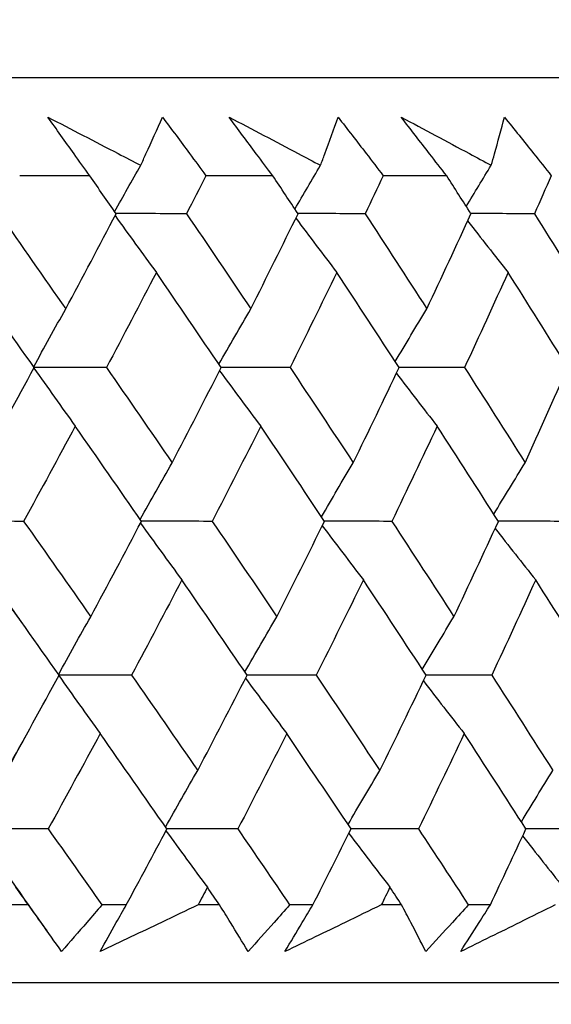
# Model space of a CAD drawing. Units: millimetres. Extents: x 32 to 1160, y 32 to 808.
# Drawn here: x 210 to 212, y 353 to 358 of the extents above; entities that cross this region are included whole.
import ezdxf

# ---------------------------------------------------------------- set-up
doc = ezdxf.new("R2010")
doc.units = ezdxf.units.MM
doc.header["$LTSCALE"] = 4
doc.layers.add('Dimension (ISO)', color=7, linetype='Continuous', lineweight=18, true_color=0x00003f)
doc.layers.add('Visible (ISO)', color=7, linetype='Continuous', lineweight=25, true_color=0x00003f)
doc.styles.add('Samuel Heath (ISO)', font='tahoma.ttf')
doc.dimstyles.new('Samuel Heath (ISO)', dxfattribs={"dimscale": 4, "dimtxt": 3, "dimasz": 2.5, "dimexe": 1, "dimexo": 1.5, "dimgap": 0.762, "dimtad": 0, "dimtih": 1, "dimtoh": 1, "dimrnd": 1e-08, "dimzin": 0, "dimdsep": 46, "dimtxsty": 'Samuel Heath (ISO)', "dimcen": 0.09, "dimdle": 10, "dimclrd": 256, "dimclre": 256, "dimclrt": 256, "dimazin": 0, "dimtfac": 1, "dimtmove": 0, "dimatfit": 3, "dimfxl": 0, "dimtolj": 1, "dimtzin": 0, "dimlwd": 15, "dimlwe": 15, "dimarcsym": 0})

# ---------------------------------------------------------------- blocks, each defined once
blk = doc.blocks.new('*D11')
at = {"layer": 'Defpoints', "color": 0, "transparency": 16777216}
for p in [(350.547, 428.084), (386.6159, 428.084), (189.8469, 353.0833)]:
    blk.add_point(p, dxfattribs=at)
at = {"layer": 'Dimension (ISO)', "color": 176, "lineweight": 15, "true_color": 0x000080, "transparency": 16777216}
for p, q in [((356.547, 428.084), (390.6159, 428.084)), ((386.6159, 418.084), (386.6159, 410.775)), ((386.6159, 363.0833), (386.6159, 370.3923)), ((195.8469, 353.0833), (390.6159, 353.0833))]:
    blk.add_line(p, q, dxfattribs=at)
at = {"layer": 'Dimension (ISO)', "color": 176, "true_color": 0x000080, "transparency": 16777216}
for points in [[(384.9493, 418.084), (388.2826, 418.084), (386.6159, 428.084)], [(384.9493, 363.0833), (388.2826, 363.0833), (386.6159, 353.0833)]]:
    blk.add_solid(points, dxfattribs=at)
at = {"layer": 'Dimension (ISO)', "color": 176, "lineweight": 18, "true_color": 0x000080, "transparency": 16777216, "char_height": 12, "attachment_point": 2, "style": 'Samuel Heath (ISO)'}
for s, insert in [('\\A1; 75.00', (386.6159, 406.1233)), ('\\A1;[2 15/16]', (386.6159, 387.5356))]:
    blk.add_mtext(s, dxfattribs=dict(at, insert=insert))
blk = doc.blocks.new('*D12')
at = {"layer": 'Defpoints', "color": 0, "transparency": 16777216}
for p in [(264.847, 523.084), (448.847, 523.084), (189.8469, 353.0833)]:
    blk.add_point(p, dxfattribs=at)
at = {"layer": 'Dimension (ISO)', "color": 176, "lineweight": 15, "true_color": 0x000080, "transparency": 16777216}
for p, q in [((270.847, 523.084), (452.847, 523.084)), ((448.847, 513.084), (448.847, 458.275)), ((448.847, 363.0833), (448.847, 417.8923)), ((195.8469, 353.0833), (452.847, 353.0833))]:
    blk.add_line(p, q, dxfattribs=at)
at = {"layer": 'Dimension (ISO)', "color": 176, "true_color": 0x000080, "transparency": 16777216}
for points in [[(447.1804, 513.084), (450.5137, 513.084), (448.847, 523.084)], [(447.1804, 363.0833), (450.5137, 363.0833), (448.847, 353.0833)]]:
    blk.add_solid(points, dxfattribs=at)
at = {"layer": 'Dimension (ISO)', "color": 176, "lineweight": 18, "true_color": 0x000080, "transparency": 16777216, "char_height": 12, "attachment_point": 2, "style": 'Samuel Heath (ISO)'}
for s, insert in [('\\A1; 170.00', (448.847, 453.6233)), ('\\A1;[6 11/16]', (448.847, 435.0356))]:
    blk.add_mtext(s, dxfattribs=dict(at, insert=insert))

msp = doc.modelspace()

# ---------------------------------------------------------------- linework, layer by layer
at = {"layer": 'Visible (ISO)'}
for p, q in [((217.2228, 357.2834), (162.471, 357.2833)), ((209.8295, 356.8289), (209.5044, 356.8289)), ((210.6779, 356.8289), (210.368, 356.8289)), ((211.4845, 356.8289), (211.1903, 356.8289)), ((209.545, 353.4446), (209.4409, 353.4446)), ((209.9987, 353.4446), (209.8857, 353.4446)), ((210.4311, 353.4446), (210.3316, 353.4446)), ((210.864, 353.4446), (210.7563, 353.4446)), ((211.2757, 353.4446), (211.1811, 353.4446)), ((211.687, 353.4446), (211.5848, 353.4446)), ((217.6943, 353.0834), (161.9995, 353.0833))]:
    msp.add_line(p, q, dxfattribs=at)
for points, knots in [([(209.6351, 357.1009), (209.7439, 357.0445), (209.8525, 356.9882), (209.9958, 356.9136), (210.0307, 356.8955), (210.0655, 356.8773)], [0, 0, 0, 0, 0.03792732, 0.03792732, 0.05012663, 0.05012663, 0.05012663, 0.05012663]), ([(209.8295, 356.8289), (209.805, 356.8628), (209.7806, 356.8966), (209.7156, 356.9873), (209.6752, 357.0441), (209.6351, 357.1009)], [0.00961505, 0.00961505, 0.00961505, 0.00961505, 0.0239943, 0.0239943, 0.0480834, 0.0480834, 0.0480834, 0.0480834]), ([(210.0655, 356.8773), (210.0737, 356.8949), (210.0818, 356.9126), (210.1159, 356.9871), (210.1414, 357.044), (210.1664, 357.1009)], [0.02622084, 0.02622084, 0.02622084, 0.02622084, 0.03807244, 0.03807244, 0.07634748, 0.07634748, 0.07634748, 0.07634748]), ([(210.1664, 357.1009), (210.2085, 357.0446), (210.2504, 356.9884), (210.3174, 356.8977), (210.3428, 356.8633), (210.368, 356.8289)], [0, 0, 0, 0, 0.02386536, 0.02386536, 0.03846834, 0.03846834, 0.03846834, 0.03846834]), ([(210.4753, 357.1009), (210.5825, 357.0445), (210.6896, 356.9882), (210.8308, 356.9136), (210.8652, 356.8955), (210.8995, 356.8773)], [0, 0, 0, 0, 0.03792732, 0.03792732, 0.05012663, 0.05012663, 0.05012663, 0.05012663]), ([(210.6779, 356.8289), (210.6524, 356.8628), (210.627, 356.8967), (210.5593, 356.9873), (210.5171, 357.0441), (210.4753, 357.1009)], [0.00961505, 0.00961505, 0.00961505, 0.00961505, 0.0239943, 0.0239943, 0.0480834, 0.0480834, 0.0480834, 0.0480834]), ([(210.8995, 356.8773), (210.9061, 356.8949), (210.9127, 356.9126), (210.9402, 356.9871), (210.9607, 357.044), (210.9807, 357.1009)], [0.02622084, 0.02622084, 0.02622084, 0.02622084, 0.03807244, 0.03807244, 0.07634748, 0.07634748, 0.07634748, 0.07634748]), ([(210.9807, 357.1009), (211.0245, 357.0446), (211.068, 356.9884), (211.1377, 356.8977), (211.164, 356.8633), (211.1903, 356.8289)], [0, 0, 0, 0, 0.02386536, 0.02386536, 0.03846834, 0.03846834, 0.03846834, 0.03846834]), ([(211.2739, 357.1009), (211.3794, 357.0445), (211.4847, 356.9882), (211.6236, 356.9136), (211.6574, 356.8955), (211.6911, 356.8773)], [0, 0, 0, 0, 0.03792732, 0.03792732, 0.05012663, 0.05012663, 0.05012663, 0.05012663]), ([(211.4845, 356.8289), (211.458, 356.8628), (211.4316, 356.8967), (211.3612, 356.9873), (211.3174, 357.0441), (211.2739, 357.1009)], [0.00961505, 0.00961505, 0.00961505, 0.00961505, 0.0239943, 0.0239943, 0.0480834, 0.0480834, 0.0480834, 0.0480834]), ([(211.6911, 356.8773), (211.6962, 356.8949), (211.7012, 356.9126), (211.7221, 356.9871), (211.7375, 357.044), (211.7524, 357.1009)], [0.02622084, 0.02622084, 0.02622084, 0.02622084, 0.03807244, 0.03807244, 0.07634748, 0.07634748, 0.07634748, 0.07634748]), ([(211.7524, 357.1009), (211.7977, 357.0446), (211.8428, 356.9884), (211.915, 356.8977), (211.9424, 356.8633), (211.9696, 356.8289)], [0, 0, 0, 0, 0.02386536, 0.02386536, 0.03846834, 0.03846834, 0.03846834, 0.03846834]), ([(209.6984, 353.2281), (209.6672, 353.2729), (209.6356, 353.3178), (209.5842, 353.39), (209.5647, 353.4173), (209.545, 353.4446)], [0, 0, 0, 0, 0.0328629, 0.0328629, 0.0528173, 0.0528173, 0.0528173, 0.0528173]), ([(209.8857, 353.4446), (209.8626, 353.4176), (209.8393, 353.3906), (209.777, 353.3184), (209.7378, 353.2732), (209.6984, 353.2281)], [0.00775439, 0.00775439, 0.00775439, 0.00775439, 0.01934989, 0.01934989, 0.03874454, 0.03874454, 0.03874454, 0.03874454]), ([(209.8773, 353.2281), (209.9021, 353.273), (209.9271, 353.3178), (209.9677, 353.39), (209.9832, 353.4173), (209.9987, 353.4446)], [0, 0, 0, 0, 0.01928114, 0.01928114, 0.03099015, 0.03099015, 0.03099015, 0.03099015]), ([(210.3316, 353.4446), (210.2751, 353.4176), (210.2186, 353.3905), (210.0672, 353.3183), (209.9723, 353.2732), (209.8773, 353.2281)], [0.01319276, 0.01319276, 0.01319276, 0.01319276, 0.03295454, 0.03295454, 0.06601006, 0.06601006, 0.06601006, 0.06601006]), ([(210.5638, 353.2281), (210.5369, 353.2729), (210.5096, 353.3178), (210.4651, 353.39), (210.4482, 353.4173), (210.4311, 353.4446)], [0, 0, 0, 0, 0.0328629, 0.0328629, 0.0528173, 0.0528173, 0.0528173, 0.0528173]), ([(210.7563, 353.4446), (210.7325, 353.4176), (210.7086, 353.3906), (210.6446, 353.3184), (210.6043, 353.2732), (210.5638, 353.2281)], [0.00775439, 0.00775439, 0.00775439, 0.00775439, 0.01934989, 0.01934989, 0.03874454, 0.03874454, 0.03874454, 0.03874454]), ([(210.7344, 353.2281), (210.7609, 353.273), (210.7876, 353.3178), (210.831, 353.39), (210.8474, 353.4173), (210.864, 353.4446)], [0, 0, 0, 0, 0.01928114, 0.01928114, 0.03099015, 0.03099015, 0.03099015, 0.03099015]), ([(211.1811, 353.4446), (211.1256, 353.4176), (211.07, 353.3905), (210.9212, 353.3183), (210.8279, 353.2732), (210.7344, 353.2281)], [0.01319276, 0.01319276, 0.01319276, 0.01319276, 0.03295454, 0.03295454, 0.06601006, 0.06601006, 0.06601006, 0.06601006]), ([(211.3875, 353.2281), (211.365, 353.2729), (211.342, 353.3178), (211.3045, 353.39), (211.2902, 353.4173), (211.2757, 353.4446)], [0, 0, 0, 0, 0.0328629, 0.0328629, 0.0528173, 0.0528173, 0.0528173, 0.0528173]), ([(211.5848, 353.4446), (211.5604, 353.4176), (211.5359, 353.3906), (211.4702, 353.3184), (211.429, 353.2732), (211.3875, 353.2281)], [0.00775439, 0.00775439, 0.00775439, 0.00775439, 0.01934989, 0.01934989, 0.03874454, 0.03874454, 0.03874454, 0.03874454]), ([(211.5495, 353.2281), (211.5776, 353.273), (211.606, 353.3178), (211.652, 353.39), (211.6694, 353.4173), (211.687, 353.4446)], [0, 0, 0, 0, 0.01928114, 0.01928114, 0.03099015, 0.03099015, 0.03099015, 0.03099015]), ([(211.9876, 353.4446), (211.9332, 353.4176), (211.8786, 353.3906), (211.7327, 353.3183), (211.6412, 353.2732), (211.5495, 353.2281)], [0.01319276, 0.01319276, 0.01319276, 0.01319276, 0.03295454, 0.03295454, 0.06601006, 0.06601006, 0.06601006, 0.06601006]), ([(215.6067, 353.0833), (215.564, 353.0437), (215.5165, 353.009), (215.3967, 352.9413), (215.3201, 352.9129), (215.2033, 352.8899), (215.1634, 352.8853), (215.1202, 352.8837), (215.1158, 352.8836), (215.1101, 352.8835), (215.1085, 352.8834), (215.106, 352.8834), (215.1051, 352.8834), (215.1035, 352.8834), (215.1029, 352.8834), (215.1016, 352.8834), (215.101, 352.8834), (215.0996, 352.8834), (215.0992, 352.8834), (215.0979, 352.8833), (215.0977, 352.8833), (215.0964, 352.8833), (215.0956, 352.8833), (215.0903, 352.8833), (215.083, 352.8833), (215.0393, 352.8833), (214.9744, 352.8833), (214.5853, 352.8833), (213.994, 352.8833), (212.092, 352.8833), (210.6277, 352.8832), (207.0867, 352.8832), (204.9697, 352.8832), (200.3483, 352.8832), (197.7862, 352.8832), (192.5428, 352.8832), (189.7961, 352.8831), (184.4636, 352.8831), (181.8112, 352.8831), (176.9309, 352.8832), (174.6422, 352.8832), (170.7096, 352.8832), (169.0169, 352.8832), (166.4313, 352.8832), (165.5064, 352.8832), (164.8781, 352.8833), (164.7725, 352.8833), (164.6667, 352.8833), (164.6402, 352.8833), (164.6138, 352.8833), (164.6072, 352.8833), (164.6006, 352.8833), (164.599, 352.8833), (164.5969, 352.8833), (164.5985, 352.8833), (164.5939, 352.8833), (164.5935, 352.8833), (164.592, 352.8833), (164.5916, 352.8833), (164.5904, 352.8833), (164.5899, 352.8833), (164.5885, 352.8833), (164.5876, 352.8833), (164.5853, 352.8834), (164.5836, 352.8834), (164.5803, 352.8835), (164.5786, 352.8835), (164.5743, 352.8836), (164.5715, 352.8837), (164.5628, 352.884), (164.5569, 352.8843), (164.5331, 352.8858), (164.5152, 352.8875), (164.4438, 352.8971), (164.3908, 352.9101), (164.2647, 352.9561), (164.193, 352.9963), (164.1154, 353.0579), (164.101, 353.0703), (164.0871, 353.0832)], [0.179473, 0.179473, 0.179473, 0.179473, 0.196846, 0.196846, 0.220744, 0.220744, 0.232577, 0.232577, 0.23389, 0.23389, 0.234504, 0.234504, 0.235042, 0.235042, 0.235652, 0.235652, 0.236753, 0.236753, 0.239478, 0.239478, 0.247644, 0.247644, 0.272138, 0.272138, 0.345628, 0.345628, 0.566284, 0.566284, 1.233472, 1.233472, 2.04253, 2.04253, 2.846929, 2.846929, 3.651492, 3.651492, 4.456049, 4.456049, 5.260607, 5.260607, 6.065164, 6.065164, 6.869721, 6.869721, 7.67428, 7.67428, 7.905534, 7.905534, 8.022029, 8.022029, 8.080378, 8.080378, 8.109561, 8.109561, 8.131448, 8.131448, 8.13341, 8.13341, 8.134147, 8.134147, 8.134634, 8.134634, 8.135127, 8.135127, 8.135736, 8.135736, 8.136269, 8.136269, 8.13711, 8.13711, 8.138904, 8.138904, 8.144282, 8.144282, 8.160493, 8.160493, 8.184534, 8.184534, 8.190214, 8.190214, 8.190214, 8.190214])]:
    msp.add_open_spline(points, degree=3, knots=knots, dxfattribs=at)
for points in [[(209.9445, 356.6619), (209.9846, 356.734), (210.0249, 356.8058), (210.0655, 356.8773)], [(210.7807, 356.6742), (210.82, 356.7422), (210.8596, 356.8099), (210.8995, 356.8773)], [(211.5752, 356.6865), (211.6136, 356.7504), (211.6522, 356.814), (211.6911, 356.8773)], [(209.9511, 356.6525), (209.9106, 356.7113), (209.8701, 356.77), (209.8295, 356.8289)], [(210.368, 356.8289), (210.3382, 356.7701), (210.3083, 356.7113), (210.2782, 356.6525)], [(210.7951, 356.6525), (210.7561, 356.7113), (210.7171, 356.7701), (210.6779, 356.8289)], [(211.1903, 356.8289), (211.1624, 356.7701), (211.1344, 356.7113), (211.1063, 356.6525)], [(211.5969, 356.6525), (211.5595, 356.7113), (211.522, 356.7701), (211.4845, 356.8289)], [(211.9696, 356.8289), (211.9437, 356.7701), (211.9177, 356.7113), (211.8916, 356.6525)], [(209.409, 356.6525), (209.5124, 356.5052), (209.6153, 356.358), (209.7178, 356.2109)], [(209.7178, 356.2109), (209.7963, 356.358), (209.8741, 356.5052), (209.9511, 356.6525)], [(209.9466, 356.644), (210.01, 356.5555), (210.0738, 356.4675), (210.138, 356.3801)], [(210.2782, 356.6525), (210.1689, 356.6528), (210.0597, 356.6531), (209.9504, 356.6534)], [(210.2782, 356.6525), (210.378, 356.5052), (210.4773, 356.358), (210.576, 356.2109)], [(210.576, 356.2109), (210.6498, 356.3581), (210.7228, 356.5052), (210.7951, 356.6525)], [(211.1063, 356.6525), (211.0024, 356.6528), (210.8984, 356.6531), (210.7945, 356.6534)], [(211.1063, 356.6525), (211.2023, 356.5052), (211.2977, 356.358), (211.3925, 356.2109)], [(211.3925, 356.2109), (211.4614, 356.3581), (211.5296, 356.5052), (211.5969, 356.6525)], [(211.8916, 356.6525), (211.7932, 356.6528), (211.6947, 356.653), (211.5963, 356.6533)], [(211.8916, 356.6525), (211.9835, 356.5052), (212.0749, 356.3581), (212.1656, 356.2109)], [(210.7849, 356.6317), (210.8479, 356.5474), (210.9112, 356.4635), (210.975, 356.3801)], [(211.5817, 356.6194), (211.644, 356.5392), (211.7065, 356.4594), (211.7694, 356.3801)], [(209.5715, 355.9386), (209.4682, 356.0857), (209.3644, 356.2328), (209.2601, 356.3801)], [(210.138, 356.3801), (210.0617, 356.2329), (209.9846, 356.0857), (209.9068, 355.9386)], [(210.4385, 355.9386), (210.3388, 356.0857), (210.2387, 356.2328), (210.138, 356.3801)], [(210.975, 356.3801), (210.9035, 356.2329), (210.8312, 356.0857), (210.7582, 355.9386)], [(211.264, 355.9386), (211.1682, 356.0857), (211.0719, 356.2329), (210.975, 356.3801)], [(211.7694, 356.3801), (211.7029, 356.2329), (211.6356, 356.0857), (211.5674, 355.9386)], [(212.0463, 355.9386), (211.9546, 356.0857), (211.8623, 356.2329), (211.7694, 356.3801)], [(209.5693, 355.9417), (209.6184, 356.0319), (209.6678, 356.1217), (209.7178, 356.2109)], [(210.4281, 355.9539), (210.477, 356.04), (210.5263, 356.1257), (210.576, 356.2109)], [(211.246, 355.9662), (211.2944, 356.0482), (211.3433, 356.1298), (211.3925, 356.2109)], [(209.3302, 355.4967), (209.4114, 355.6439), (209.4918, 355.7912), (209.5715, 355.9386)], [(209.5702, 355.9363), (209.6337, 355.8459), (209.6976, 355.756), (209.7619, 355.6666)], [(209.9068, 355.9386), (209.7948, 355.9389), (209.6829, 355.9391), (209.5709, 355.9394)], [(209.9068, 355.9386), (210.0088, 355.7912), (210.1103, 355.6439), (210.2112, 355.4967)], [(210.2112, 355.4967), (210.2878, 355.6439), (210.3635, 355.7912), (210.4385, 355.9386)], [(210.4311, 355.9241), (210.4944, 355.8378), (210.558, 355.752), (210.6221, 355.6666)], [(210.7582, 355.9386), (210.6514, 355.9389), (210.5447, 355.9391), (210.438, 355.9394)], [(210.7582, 355.9386), (210.8564, 355.7912), (210.9541, 355.6439), (211.0513, 355.4967)], [(211.0513, 355.4967), (211.123, 355.6439), (211.1939, 355.7912), (211.264, 355.9386)], [(211.2512, 355.9118), (211.3139, 355.8296), (211.377, 355.7479), (211.4404, 355.6666)], [(211.5674, 355.9386), (211.4661, 355.9389), (211.3648, 355.9391), (211.2635, 355.9393)], [(211.5674, 355.9386), (211.6617, 355.7912), (211.7555, 355.6439), (211.8486, 355.4967)], [(211.8486, 355.4967), (211.9153, 355.6439), (211.9812, 355.7913), (212.0463, 355.9386)], [(209.7619, 355.6666), (209.683, 355.5193), (209.6032, 355.372), (209.5227, 355.2248)], [(210.069, 355.2248), (209.9672, 355.372), (209.8648, 355.5193), (209.7619, 355.6666)], [(210.6221, 355.6666), (210.5479, 355.5193), (210.4729, 355.372), (210.3971, 355.2248)], [(210.9179, 355.2248), (210.8199, 355.372), (210.7213, 355.5193), (210.6221, 355.6666)], [(211.4404, 355.6666), (211.3711, 355.5193), (211.301, 355.372), (211.23, 355.2248)], [(211.7244, 355.2248), (211.6303, 355.372), (211.5357, 355.5193), (211.4404, 355.6666)], [(210.0629, 355.2337), (210.1119, 355.3218), (210.1613, 355.4095), (210.2112, 355.4967)], [(210.9039, 355.2459), (210.9526, 355.3299), (211.0017, 355.4135), (211.0513, 355.4967)], [(211.703, 355.2582), (211.7512, 355.3381), (211.7997, 355.4176), (211.8486, 355.4967)], [(209.5227, 355.2248), (209.4098, 355.225), (209.2968, 355.2251), (209.1838, 355.2253)], [(209.5045, 354.7687), (209.3981, 354.9209), (209.2912, 355.0731), (209.1838, 355.2253)], [(209.5227, 355.2248), (209.6269, 355.0772), (209.7306, 354.9298), (209.8337, 354.7824)], [(209.8337, 354.7824), (209.9129, 354.9298), (209.9914, 355.0773), (210.069, 355.2248)], [(210.3971, 355.2248), (210.2876, 355.225), (210.1781, 355.2251), (210.0686, 355.2253)], [(210.3971, 355.2248), (210.4976, 355.0773), (210.5975, 354.9298), (210.697, 354.7824)], [(210.697, 354.7824), (210.7714, 354.9298), (210.8451, 355.0773), (210.9179, 355.2248)], [(211.23, 355.2248), (211.1259, 355.225), (211.0217, 355.2251), (210.9176, 355.2253)], [(211.23, 355.2248), (211.3267, 355.0773), (211.4227, 354.9298), (211.5182, 354.7824)], [(211.5182, 354.7824), (211.5878, 354.9298), (211.6565, 355.0773), (211.7244, 355.2248)], [(212.0199, 355.2248), (211.9213, 355.225), (211.8227, 355.2251), (211.7241, 355.2253)], [(210.0646, 355.2164), (210.1282, 355.1282), (210.192, 355.0404), (210.2563, 354.9532)], [(210.9078, 355.2042), (210.9709, 355.1201), (211.0344, 355.0364), (211.0982, 354.9532)], [(211.7093, 355.1919), (211.7716, 355.1119), (211.8343, 355.0324), (211.8973, 354.9532)], [(209.6869, 354.5109), (209.5829, 354.6583), (209.4784, 354.8057), (209.3733, 354.9532)], [(210.2563, 354.9532), (210.1794, 354.8057), (210.1016, 354.6583), (210.0231, 354.5109)], [(210.5589, 354.5109), (210.4586, 354.6583), (210.3577, 354.8057), (210.2563, 354.9532)], [(211.0982, 354.9532), (211.0261, 354.8057), (210.9532, 354.6583), (210.8795, 354.5109)], [(211.3892, 354.5109), (211.2928, 354.6583), (211.1958, 354.8057), (211.0982, 354.9532)], [(211.8973, 354.9532), (211.8302, 354.8057), (211.7622, 354.6583), (211.6935, 354.5109)], [(212.1761, 354.5109), (212.0838, 354.6583), (211.9908, 354.8057), (211.8973, 354.9532)], [(209.6851, 354.5135), (209.7342, 354.6036), (209.7837, 354.6932), (209.8337, 354.7824)], [(210.5489, 354.5257), (210.5978, 354.6117), (210.6472, 354.6973), (210.697, 354.7824)], [(211.3715, 354.5379), (211.42, 354.6198), (211.4689, 354.7013), (211.5182, 354.7824)], [(209.4436, 354.0681), (209.5255, 354.2157), (209.6066, 354.3633), (209.6869, 354.5109)], [(209.6857, 354.5087), (209.7494, 354.4185), (209.8134, 354.3289), (209.8778, 354.2398)], [(210.0231, 354.5109), (209.911, 354.511), (209.7988, 354.5112), (209.6866, 354.5113)], [(210.0231, 354.5109), (210.1259, 354.3633), (210.2281, 354.2157), (210.3297, 354.0681)], [(210.3297, 354.0681), (210.4069, 354.2157), (210.4833, 354.3633), (210.5589, 354.5109)], [(210.5516, 354.4966), (210.615, 354.4105), (210.6788, 354.3249), (210.7429, 354.2398)], [(210.8795, 354.5109), (210.7725, 354.511), (210.6656, 354.5112), (210.5587, 354.5113)], [(210.8795, 354.5109), (210.9784, 354.3633), (211.0768, 354.2157), (211.1746, 354.0681)], [(211.1746, 354.0681), (211.247, 354.2157), (211.3185, 354.3633), (211.3892, 354.5109)], [(211.6935, 354.5109), (211.592, 354.511), (211.4905, 354.5112), (211.389, 354.5113)], [(211.6935, 354.5109), (211.7884, 354.3633), (211.8828, 354.2157), (211.9766, 354.0681)], [(211.3765, 354.4844), (211.4393, 354.4024), (211.5025, 354.3209), (211.566, 354.2398)], [(209.2971, 353.7973), (209.3753, 353.9394), (209.4528, 354.0815), (209.5296, 354.2237)], [(209.8778, 354.2398), (209.7981, 354.0921), (209.7177, 353.9446), (209.6365, 353.7971)], [(210.187, 353.7971), (210.0845, 353.9446), (209.9814, 354.0922), (209.8778, 354.2398)], [(210.7429, 354.2398), (210.668, 354.0922), (210.5924, 353.9446), (210.5159, 353.7971)], [(211.0408, 353.7971), (210.9421, 353.9446), (210.8428, 354.0922), (210.7429, 354.2398)], [(211.566, 354.2398), (211.4961, 354.0922), (211.4253, 353.9446), (211.3537, 353.7971)], [(211.852, 353.7971), (211.7572, 353.9446), (211.6619, 354.0922), (211.566, 354.2398)], [(210.1812, 353.8054), (210.2303, 353.8935), (210.2798, 353.981), (210.3297, 354.0681)], [(211.0271, 353.8176), (211.0758, 353.9015), (211.125, 353.985), (211.1746, 354.0681)], [(211.8309, 353.8299), (211.8791, 353.9097), (211.9276, 353.9891), (211.9766, 354.0681)], [(209.6365, 353.7971), (209.5234, 353.7971), (209.4102, 353.7972), (209.2971, 353.7973)], [(209.6311, 353.324), (209.5203, 353.4818), (209.409, 353.6395), (209.2971, 353.7973)], [(209.6365, 353.7971), (209.7199, 353.6796), (209.803, 353.5621), (209.8857, 353.4446)], [(209.9987, 353.4446), (210.062, 353.5621), (210.1247, 353.6795), (210.187, 353.7971)], [(210.1827, 353.7889), (210.2463, 353.7009), (210.3103, 353.6134), (210.3747, 353.5264)], [(210.5159, 353.7971), (210.4062, 353.7971), (210.2966, 353.7972), (210.1869, 353.7973)], [(210.5159, 353.7971), (210.5964, 353.6796), (210.6765, 353.5621), (210.7563, 353.4446)], [(210.864, 353.4446), (210.9235, 353.5621), (210.9824, 353.6796), (211.0408, 353.7971)], [(211.0307, 353.7767), (211.0939, 353.6928), (211.1575, 353.6093), (211.2214, 353.5264)], [(211.3537, 353.7971), (211.2494, 353.7971), (211.145, 353.7972), (211.0407, 353.7973)], [(211.3537, 353.7971), (211.4311, 353.6796), (211.5081, 353.5621), (211.5848, 353.4446)], [(211.687, 353.4446), (211.7425, 353.5621), (211.7975, 353.6796), (211.852, 353.7971)], [(211.8368, 353.7645), (211.8993, 353.6847), (211.962, 353.6053), (212.0252, 353.5264)], [(212.1482, 353.7971), (212.0494, 353.7971), (211.9506, 353.7972), (211.8518, 353.7973)], [(209.545, 353.4446), (209.5255, 353.4719), (209.5061, 353.4991), (209.4866, 353.5264)], [(210.3747, 353.5264), (210.3603, 353.4991), (210.346, 353.4719), (210.3316, 353.4446)], [(210.4311, 353.4446), (210.4123, 353.4719), (210.3935, 353.4991), (210.3747, 353.5264)], [(211.2214, 353.5264), (211.208, 353.4991), (211.1946, 353.4719), (211.1811, 353.4446)], [(211.2757, 353.4446), (211.2576, 353.4719), (211.2395, 353.4991), (211.2214, 353.5264)]]:
    msp.add_open_spline(points, degree=3, dxfattribs=at)

# ---------------------------------------------------------------- dimensions: what is measured, and where the dimension line sits
at = {"layer": 'Dimension (ISO)', "color": 176, "lineweight": 18, "true_color": 0x000080}
for base, p2, text, picture, middle in [((448.847, 523.084), (264.847, 523.084), ' <>\\X[6 11/16]', '*D12', (448.847, 438.0836)), ((386.6159, 428.084), (350.547, 428.084), ' <>\\X[2 15/16]', '*D11', (386.6159, 390.5836))]:
    dim = msp.add_linear_dim(base=base, p1=(189.8469, 353.0833), p2=p2, angle=90, text=text, dimstyle='Samuel Heath (ISO)', override={"dimgap": 0.762, "dimdec": 2, "dimpost": '\\X', "dimtol": 0, "dimlim": 0, "dimtp": 0, "dimtm": 0, "dimtdec": 2, "dimtofl": 0, "dimatfit": 1, "dimtvp": -0.25}, dxfattribs=at)
    dim.commit()
    dim.dimension.update_dxf_attribs({"geometry": picture, "text_midpoint": middle, "dimtype": 160})

doc.saveas('drawing.dxf')
